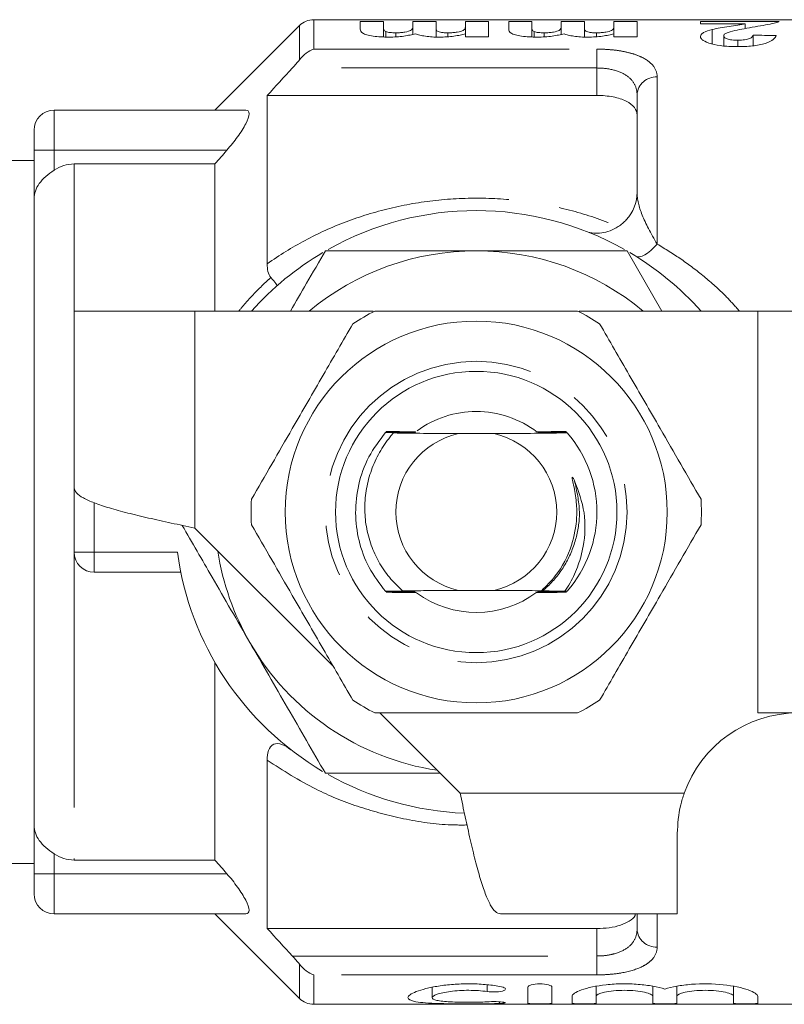
# Model space of a CAD drawing. Units: millimetres. Extents: x 156 to 251, y 98 to 243.
# Drawn here: x 173 to 192, y 98 to 123 of the extents above; entities that cross this region are included whole.
import ezdxf

# ---------------------------------------------------------------- set-up
doc = ezdxf.new("R2010")
doc.units = ezdxf.units.MM
doc.linetypes.add('PHANTOM', pattern=[12.7, 6.35, -1.27, 1.27, -1.27, 1.27, -1.27])

msp = doc.modelspace()

# ---------------------------------------------------------------- linework, layer by layer
at = {"color": 7, "linetype": 'Continuous', "lineweight": 15}
for p, q in [((180.325, 122.794), (178.222, 120.69)), ((196.222, 122.94), (180.679, 122.94)), ((181.837, 122.899), (182.414, 122.899)), ((181.837, 122.704), (181.837, 122.899)), ((182.414, 122.899), (182.414, 122.73)), ((183.145, 122.899), (183.722, 122.899)), ((183.145, 122.766), (183.145, 122.899)), ((183.145, 122.575), (183.145, 122.766)), ((183.722, 122.899), (183.722, 122.739)), ((184.452, 122.899), (185.029, 122.899)), ((184.452, 122.764), (184.452, 122.899)), ((184.452, 122.592), (184.452, 122.764)), ((185.029, 122.899), (185.029, 122.517)), ((185.529, 122.899), (186.106, 122.899)), ((185.529, 122.704), (185.529, 122.899)), ((186.106, 122.899), (186.106, 122.73)), ((186.837, 122.899), (187.414, 122.899)), ((186.837, 122.766), (186.837, 122.899)), ((186.837, 122.575), (186.837, 122.766)), ((187.414, 122.899), (187.414, 122.739)), ((188.145, 122.899), (188.722, 122.899)), ((188.145, 122.764), (188.145, 122.899)), ((188.145, 122.592), (188.145, 122.764)), ((188.722, 122.899), (188.722, 122.517)), ((190.299, 122.899), (192.26, 122.899)), ((190.299, 122.838), (190.299, 122.899)), ((191.413, 122.838), (190.299, 122.838)), ((191.413, 122.739), (191.413, 122.838)), ((182.414, 122.512), (182.414, 122.73)), ((182.474, 122.509), (182.474, 122.643)), ((182.718, 122.514), (182.718, 122.614)), ((183.722, 122.51), (183.722, 122.739)), ((184.019, 122.517), (184.019, 122.614)), ((184.452, 122.517), (184.452, 122.592)), ((185.029, 122.517), (184.452, 122.517)), ((186.106, 122.512), (186.106, 122.73)), ((186.166, 122.509), (186.166, 122.643)), ((186.41, 122.514), (186.41, 122.614)), ((187.414, 122.51), (187.414, 122.739)), ((187.711, 122.517), (187.711, 122.614)), ((188.145, 122.517), (188.145, 122.592)), ((188.722, 122.517), (188.145, 122.517)), ((190.589, 122.335), (190.589, 122.696)), ((190.876, 122.288), (190.876, 122.54)), ((191.606, 122.293), (191.606, 122.557)), ((191.231, 122.269), (191.231, 122.429)), ((179.522, 121.055), (179.522, 116.867)), ((179.522, 121.055), (187.722, 121.055)), ((188.722, 118.643), (188.722, 121.073)), ((178.992, 120.69), (174.222, 120.69)), ((173.722, 119.69), (173.722, 120.19)), ((173.722, 118.484), (173.722, 119.69)), ((173.722, 119.44), (173.01, 119.44)), ((174.722, 119.35), (178.222, 119.35)), ((178.222, 119.35), (178.222, 115.69)), ((173.722, 118.484), (173.722, 102.896)), ((189.341, 115.69), (188.474, 117.19)), ((174.722, 115.69), (174.722, 111.29)), ((177.722, 115.69), (174.722, 115.69)), ((182.159, 115.69), (177.722, 115.69)), ((191.722, 115.69), (187.285, 115.69)), ((191.722, 115.69), (191.722, 105.69)), ((198.548, 115.69), (191.722, 115.69)), ((185.166, 112.64), (184.277, 112.64)), ((186.985, 112.659), (186.985, 112.659)), ((174.722, 111.29), (174.722, 109.69)), ((177.722, 110.29), (181.17, 106.842)), ((177.373, 109.19), (175.222, 109.19)), ((182.889, 108.727), (183.072, 108.726)), ((184.277, 108.74), (185.166, 108.74)), ((186.927, 108.722), (186.985, 108.721)), ((178.222, 106.948), (178.222, 102.03)), ((182.322, 105.69), (184.322, 103.69)), ((191.722, 105.69), (198.548, 105.69)), ((179.522, 104.513), (179.522, 100.325)), ((173.722, 101.69), (173.722, 102.896)), ((189.722, 100.69), (189.722, 102.69)), ((173.01, 101.94), (173.722, 101.94)), ((178.222, 102.03), (174.722, 102.03)), ((173.722, 101.19), (173.722, 101.69)), ((178.992, 100.69), (174.222, 100.69)), ((178.222, 100.69), (180.325, 98.586)), ((189.722, 100.69), (185.322, 100.69)), ((188.722, 100.307), (188.722, 100.69)), ((179.522, 100.325), (187.722, 100.325)), ((183.623, 98.864), (183.623, 98.605)), ((186.004, 98.865), (186.004, 98.466)), ((186.604, 98.865), (186.604, 98.466)), ((187.704, 98.889), (187.704, 98.638)), ((189.113, 98.886), (189.113, 98.638)), ((189.713, 98.889), (189.713, 98.638)), ((191.122, 98.886), (191.122, 98.638)), ((187.104, 98.638), (187.104, 98.466)), ((187.704, 98.638), (187.704, 98.466)), ((189.113, 98.638), (189.113, 98.466)), ((189.713, 98.638), (189.713, 98.466)), ((191.122, 98.638), (191.122, 98.466)), ((191.722, 98.638), (191.722, 98.466)), ((180.679, 98.44), (196.222, 98.44))]:
    msp.add_line(p, q, dxfattribs=at)
at = {"color": 8, "linetype": 'PHANTOM', "lineweight": 0}
for p, q in [((180.325, 121.943), (180.325, 122.794)), ((180.679, 122.94), (180.679, 122.208)), ((180.679, 122.208), (187.722, 122.208)), ((187.722, 122.208), (187.722, 121.738)), ((187.722, 121.738), (180.151, 121.738)), ((187.722, 121.055), (187.722, 121.738)), ((189.222, 121.515), (189.222, 117.357)), ((174.222, 120.69), (174.222, 119.69)), ((174.222, 119.69), (173.722, 119.69)), ((178.517, 119.69), (174.222, 119.69)), ((174.222, 119.69), (174.222, 119.195)), ((174.722, 119.35), (174.722, 115.69)), ((177.722, 115.69), (177.722, 110.29)), ((175.222, 110.918), (175.222, 109.69)), ((174.722, 109.69), (175.222, 109.69)), ((174.722, 109.69), (174.722, 102.03)), ((175.222, 109.69), (177.289, 109.69)), ((175.222, 109.69), (175.222, 109.19)), ((189.893, 103.69), (184.322, 103.69)), ((174.222, 102.185), (174.222, 101.69)), ((174.222, 101.69), (173.722, 101.69)), ((178.517, 101.69), (174.222, 101.69)), ((174.222, 101.69), (174.222, 100.69)), ((189.222, 100.69), (189.222, 99.865)), ((187.722, 99.642), (187.722, 100.325)), ((180.151, 99.642), (187.722, 99.642)), ((187.722, 99.172), (187.722, 99.642)), ((180.325, 98.586), (180.325, 99.437)), ((180.679, 99.172), (180.679, 98.44)), ((187.722, 99.172), (180.679, 99.172)), ((184.992, 98.927), (184.992, 98.757)), ((185.304, 98.502), (185.304, 98.461))]:
    msp.add_line(p, q, dxfattribs=at)
at = {"color": 8, "linetype": 'PHANTOM', "lineweight": 0, "flags": 128}
msp.add_lwpolyline([(189.222, 117.357), (189.141, 117.27), (189.061, 117.196), (188.984, 117.134), (188.912, 117.087), (188.846, 117.054), (188.786, 117.038), (188.735, 117.037), (188.692, 117.053)], dxfattribs=at)
at = {"color": 7, "linetype": 'Continuous', "lineweight": 15}
for radius in [4.75, 3.5]:
    msp.add_circle((184.722, 110.69), radius, dxfattribs=at)
at = {"color": 8, "linetype": 'PHANTOM', "lineweight": 0}
msp.add_circle((184.722, 110.69), 3.75, dxfattribs=at)
at = {"color": 7, "linetype": 'Continuous', "lineweight": 15}
for centre, radius, start, end in [((180.679, 122.44), 0.5, 90, 135), ((174.222, 120.19), 0.5, 90, 180), ((187.722, 118.643), 1, 317.0551, 0), ((184.722, 110.69), 7.5, 60.5571, 119.3862), ((184.722, 110.69), 7.5, 120.549, 138.1897), ((184.722, 110.69), 6.5, 90, 129.7151), ((184.722, 110.69), 6.5, 50.2849, 90), ((184.722, 110.69), 7.5, 41.8103, 59.383), ((184.722, 110.69), 5.6, 116.7655, 123.2345), ((184.722, 110.69), 5.6, 56.7655, 63.2345), ((184.722, 110.69), 2.5, 90, 126.0208), ((184.722, 110.69), 2.5, 52.7104, 90), ((184.722, 110.69), 3, 138.6143, 138.7461), ((184.722, 110.69), 3, 138.127, 138.2597), ((184.722, 110.69), 2, 102.8386, 257.1614), ((184.722, 110.69), 2, 282.8386, 77.1614), ((184.722, 110.69), 3, 41.3837, 41.5153), ((184.722, 110.69), 3, 318.978, 41.022), ((184.722, 110.69), 5.6, 176.7655, 183.2345), ((184.722, 110.69), 5.6, 356.7655, 3.2345), ((175.222, 109.69), 0.5, 180, 270), ((184.722, 110.69), 7.5, 187.6623, 239.377), ((184.722, 110.69), 6.5, 188.6116, 210), ((184.722, 110.69), 3, 221.142, 221.2732), ((184.722, 110.69), 3, 221.6262, 221.7584), ((184.722, 110.69), 2.5, 233.6094, 307.0236), ((184.722, 110.69), 3, 318.8567, 318.978), ((184.722, 110.69), 6.5, 210, 261.3884), ((184.722, 110.69), 5.6, 236.7655, 243.2345), ((184.722, 110.69), 5.6, 296.7655, 303.2345), ((192.722, 102.69), 3, 90, 160.5288), ((184.722, 110.69), 7.5, 240.5787, 267.715), ((174.222, 101.19), 0.5, 180, 270), ((180.679, 98.94), 0.5, 225, 270)]:
    msp.add_arc(centre, radius, start, end, dxfattribs=at)
at = {"color": 8, "linetype": 'PHANTOM', "lineweight": 0}
for centre, start, end in [((189.194, 121.042), 86.685, 176.248), ((189.194, 100.338), 183.752, 273.315)]:
    msp.add_arc(centre, 0.474, start, end, dxfattribs=at)
at = {"color": 7, "linetype": 'Continuous', "lineweight": 15}
msp.add_ellipse((160.575, 110.69), major_axis=(125.106, 0), ratio=0.097917, start_param=1.315379, end_param=1.320142, dxfattribs=at)
for points, knots in [([(182.718, 122.614), (182.759, 122.614), (182.8, 122.615), (182.879, 122.622), (182.915, 122.626), (183.015, 122.643), (183.062, 122.659), (183.118, 122.69), (183.128, 122.707), (183.143, 122.737), (183.145, 122.752), (183.145, 122.766)], [0, 0, 0, 0, 0.125, 0.125, 0.25, 0.25, 0.5, 0.5, 0.75, 0.75, 1, 1, 1, 1]), ([(184.019, 122.614), (184.06, 122.614), (184.101, 122.615), (184.18, 122.621), (184.217, 122.625), (184.318, 122.64), (184.369, 122.656), (184.427, 122.688), (184.437, 122.704), (184.45, 122.735), (184.452, 122.75), (184.452, 122.764)], [0, 0, 0, 0, 0.125, 0.125, 0.25, 0.25, 0.5, 0.5, 0.75, 0.75, 1, 1, 1, 1]), ([(186.41, 122.614), (186.452, 122.614), (186.493, 122.615), (186.571, 122.622), (186.607, 122.626), (186.707, 122.643), (186.755, 122.659), (186.81, 122.69), (186.82, 122.707), (186.835, 122.737), (186.837, 122.752), (186.837, 122.766)], [0, 0, 0, 0, 0.125, 0.125, 0.25, 0.25, 0.5, 0.5, 0.75, 0.75, 1, 1, 1, 1]), ([(187.711, 122.614), (187.753, 122.614), (187.793, 122.615), (187.872, 122.621), (187.91, 122.625), (188.01, 122.64), (188.061, 122.656), (188.119, 122.688), (188.13, 122.704), (188.142, 122.735), (188.145, 122.75), (188.145, 122.764)], [0, 0, 0, 0, 0.125, 0.125, 0.25, 0.25, 0.5, 0.5, 0.75, 0.75, 1, 1, 1, 1]), ([(190.589, 122.696), (190.713, 122.728), (190.863, 122.751), (191.084, 122.785), (191.157, 122.795), (191.263, 122.811), (191.297, 122.816), (191.36, 122.827), (191.387, 122.833), (191.413, 122.838)], [0, 0, 0, 0, 0.5, 0.5, 0.75, 0.75, 0.875, 0.875, 1, 1, 1, 1]), ([(192.26, 122.899), (192.252, 122.894), (192.242, 122.888), (192.211, 122.876), (192.191, 122.87), (192.12, 122.85), (192.054, 122.835), (191.899, 122.806), (191.812, 122.791), (191.635, 122.76), (191.542, 122.744), (191.449, 122.727)], [0, 0, 0, 0, 0.125, 0.125, 0.25, 0.25, 0.5, 0.5, 0.75, 0.75, 1, 1, 1, 1]), ([(182.549, 122.506), (182.481, 122.507), (182.414, 122.508), (182.282, 122.516), (182.217, 122.522), (182.1, 122.539), (182.046, 122.55), (181.98, 122.569), (181.96, 122.576), (181.925, 122.59), (181.911, 122.597), (181.897, 122.605)], [0, 0, 0, 0, 0.25, 0.25, 0.5, 0.5, 0.75, 0.75, 0.875, 0.875, 1, 1, 1, 1]), ([(182.414, 122.73), (182.415, 122.716), (182.416, 122.702), (182.43, 122.672), (182.439, 122.657), (182.474, 122.643)], [0, 0, 0, 0, 0.5, 0.5, 1, 1, 1, 1]), ([(182.474, 122.643), (182.487, 122.638), (182.501, 122.634), (182.536, 122.626), (182.556, 122.623), (182.621, 122.616), (182.67, 122.614), (182.718, 122.614)], [0, 0, 0, 0, 0.25, 0.25, 0.5, 0.5, 1, 1, 1, 1]), ([(183.213, 122.592), (183.17, 122.581), (183.127, 122.569), (183.028, 122.548), (182.976, 122.539), (182.863, 122.523), (182.802, 122.517), (182.678, 122.508), (182.614, 122.507), (182.549, 122.506)], [0, 0, 0, 0, 0.25, 0.25, 0.5, 0.5, 0.75, 0.75, 1, 1, 1, 1]), ([(183.802, 122.506), (183.742, 122.507), (183.683, 122.508), (183.567, 122.515), (183.509, 122.521), (183.405, 122.536), (183.358, 122.546), (183.276, 122.567), (183.244, 122.58), (183.213, 122.592)], [0, 0, 0, 0, 0.25, 0.25, 0.5, 0.5, 0.75, 0.75, 1, 1, 1, 1]), ([(183.722, 122.739), (183.722, 122.728), (183.722, 122.715), (183.728, 122.69), (183.731, 122.677), (183.757, 122.65), (183.785, 122.636), (183.861, 122.622), (183.891, 122.618), (183.954, 122.615), (183.987, 122.614), (184.019, 122.614)], [0, 0, 0, 0, 0.25, 0.25, 0.5, 0.5, 0.75, 0.75, 0.875, 0.875, 1, 1, 1, 1]), ([(184.452, 122.592), (184.412, 122.581), (184.37, 122.569), (184.274, 122.548), (184.223, 122.538), (184.112, 122.523), (184.052, 122.517), (183.929, 122.508), (183.866, 122.507), (183.802, 122.506)], [0, 0, 0, 0, 0.25, 0.25, 0.5, 0.5, 0.75, 0.75, 1, 1, 1, 1]), ([(186.242, 122.506), (186.174, 122.507), (186.106, 122.508), (185.975, 122.516), (185.91, 122.522), (185.792, 122.539), (185.738, 122.55), (185.673, 122.569), (185.653, 122.576), (185.618, 122.59), (185.603, 122.597), (185.589, 122.605)], [0, 0, 0, 0, 0.25, 0.25, 0.5, 0.5, 0.75, 0.75, 0.875, 0.875, 1, 1, 1, 1]), ([(186.106, 122.73), (186.107, 122.716), (186.108, 122.702), (186.122, 122.672), (186.132, 122.657), (186.166, 122.643)], [0, 0, 0, 0, 0.5, 0.5, 1, 1, 1, 1]), ([(186.166, 122.643), (186.179, 122.638), (186.193, 122.634), (186.229, 122.626), (186.249, 122.623), (186.313, 122.616), (186.362, 122.614), (186.41, 122.614)], [0, 0, 0, 0, 0.25, 0.25, 0.5, 0.5, 1, 1, 1, 1]), ([(186.905, 122.592), (186.863, 122.581), (186.819, 122.569), (186.72, 122.548), (186.668, 122.539), (186.555, 122.523), (186.494, 122.517), (186.37, 122.508), (186.306, 122.507), (186.242, 122.506)], [0, 0, 0, 0, 0.25, 0.25, 0.5, 0.5, 0.75, 0.75, 1, 1, 1, 1]), ([(187.495, 122.506), (187.435, 122.507), (187.375, 122.508), (187.259, 122.515), (187.202, 122.521), (187.098, 122.536), (187.05, 122.546), (186.969, 122.567), (186.936, 122.58), (186.905, 122.592)], [0, 0, 0, 0, 0.25, 0.25, 0.5, 0.5, 0.75, 0.75, 1, 1, 1, 1]), ([(187.414, 122.739), (187.414, 122.728), (187.415, 122.715), (187.42, 122.69), (187.424, 122.677), (187.449, 122.65), (187.478, 122.636), (187.553, 122.622), (187.583, 122.618), (187.646, 122.615), (187.679, 122.614), (187.711, 122.614)], [0, 0, 0, 0, 0.25, 0.25, 0.5, 0.5, 0.75, 0.75, 0.875, 0.875, 1, 1, 1, 1]), ([(188.145, 122.592), (188.104, 122.581), (188.062, 122.569), (187.966, 122.548), (187.915, 122.538), (187.805, 122.523), (187.744, 122.517), (187.622, 122.508), (187.558, 122.507), (187.495, 122.506)], [0, 0, 0, 0, 0.25, 0.25, 0.5, 0.5, 0.75, 0.75, 1, 1, 1, 1]), ([(190.299, 122.519), (190.3, 122.537), (190.305, 122.555), (190.33, 122.588), (190.35, 122.604), (190.428, 122.649), (190.505, 122.674), (190.589, 122.696)], [0, 0, 0, 0, 0.25, 0.25, 0.5, 0.5, 1, 1, 1, 1]), ([(191.219, 122.269), (191.16, 122.269), (191.102, 122.27), (190.986, 122.275), (190.93, 122.279), (190.761, 122.296), (190.657, 122.315), (190.482, 122.364), (190.411, 122.394), (190.342, 122.44), (190.326, 122.456), (190.304, 122.488), (190.3, 122.504), (190.299, 122.519)], [0, 0, 0, 0, 0.125, 0.125, 0.25, 0.25, 0.5, 0.5, 0.75, 0.75, 0.875, 0.875, 1, 1, 1, 1]), ([(190.99, 122.625), (190.958, 122.613), (190.927, 122.6), (190.897, 122.578), (190.889, 122.571), (190.879, 122.556), (190.877, 122.548), (190.876, 122.54)], [0, 0, 0, 0, 0.5, 0.5, 0.75, 0.75, 1, 1, 1, 1]), ([(190.876, 122.54), (190.877, 122.527), (190.88, 122.513), (190.905, 122.487), (190.928, 122.474), (190.992, 122.452), (191.034, 122.443), (191.127, 122.432), (191.18, 122.43), (191.231, 122.429)], [0, 0, 0, 0, 0.25, 0.25, 0.5, 0.5, 0.75, 0.75, 1, 1, 1, 1]), ([(191.449, 122.727), (191.368, 122.712), (191.288, 122.697), (191.132, 122.664), (191.054, 122.646), (190.99, 122.625)], [0, 0, 0, 0, 0.5, 0.5, 1, 1, 1, 1]), ([(192.183, 122.543), (192.169, 122.511), (192.148, 122.478), (192.064, 122.411), (192.001, 122.378), (191.821, 122.323), (191.71, 122.302), (191.533, 122.281), (191.471, 122.276), (191.346, 122.27), (191.283, 122.269), (191.219, 122.269)], [0, 0, 0, 0, 0.25, 0.25, 0.5, 0.5, 0.75, 0.75, 0.875, 0.875, 1, 1, 1, 1]), ([(191.231, 122.429), (191.288, 122.43), (191.345, 122.432), (191.448, 122.447), (191.491, 122.458), (191.553, 122.484), (191.571, 122.499), (191.596, 122.528), (191.603, 122.543), (191.606, 122.557)], [0, 0, 0, 0, 0.25, 0.25, 0.5, 0.5, 0.75, 0.75, 1, 1, 1, 1]), ([(188.722, 120.561), (188.722, 120.629), (188.7, 120.693), (188.609, 120.814), (188.542, 120.867), (188.361, 120.958), (188.251, 120.993), (188, 121.043), (187.862, 121.055), (187.722, 121.055)], [0, 0, 0, 0, 0.25, 0.25, 0.5, 0.5, 0.75, 0.75, 1, 1, 1, 1]), ([(178.992, 120.69), (179.043, 120.69), (179.071, 120.661), (179.07, 120.542), (179.039, 120.453), (178.936, 120.25), (178.865, 120.137), (178.704, 119.913), (178.613, 119.799), (178.517, 119.69)], [0, 0, 0, 0, 0.25, 0.25, 0.5, 0.5, 0.75, 0.75, 1, 1, 1, 1]), ([(174.222, 119.195), (174.295, 119.244), (174.376, 119.284), (174.545, 119.336), (174.633, 119.35), (174.722, 119.35)], [0, 0, 0, 0, 0.5, 0.5, 1, 1, 1, 1]), ([(174.222, 119.195), (174.073, 119.096), (173.942, 118.984), (173.766, 118.741), (173.722, 118.612), (173.722, 118.484)], [0, 0, 0, 0, 0.5, 0.5, 1, 1, 1, 1]), ([(187.461, 117.672), (187.575, 117.627), (187.704, 117.613), (187.911, 117.643), (187.98, 117.66), (188.118, 117.713), (188.188, 117.748), (188.255, 117.792)], [0, 0, 0, 0, 0.5, 0.5, 0.75, 0.75, 1, 1, 1, 1]), ([(180.969, 117.19), (180.814, 116.921), (180.526, 116.422), (180.236, 115.921), (180.103, 115.69)], [0, 0, 0, 0, 0.539903, 1, 1, 1, 1]), ([(184.722, 117.19), (184.095, 117.19), (182.84, 117.19), (181.594, 117.19), (180.969, 117.19)], [0, 0, 0, 0, 0.498791, 1, 1, 1, 1]), ([(188.474, 117.19), (187.853, 117.19), (186.606, 117.19), (185.351, 117.19), (184.722, 117.19)], [0, 0, 0, 0, 0.498963, 1, 1, 1, 1]), ([(179.612, 116.525), (179.667, 116.46), (179.707, 116.411), (179.746, 116.36), (179.756, 116.346), (179.767, 116.328), (179.77, 116.323), (179.768, 116.321)], [0, 0, 0, 0, 0.5, 0.5, 0.75, 0.75, 1, 1, 1, 1]), ([(182.2, 115.69), (182.33, 115.69), (182.932, 115.69), (184.042, 115.69), (185.323, 115.69), (186.394, 115.69), (186.96, 115.69), (187.244, 115.69)], [0, 0, 0, 0, 0.078937, 0.36507, 0.658208, 0.8285, 1, 1, 1, 1]), ([(181.653, 115.374), (181.408, 114.95), (180.912, 114.092), (180.23, 112.911), (179.633, 111.876), (179.299, 111.297), (179.131, 111.006)], [0, 0, 0, 0, 0.2947, 0.596246, 0.797057, 1, 1, 1, 1]), ([(187.791, 115.374), (188.036, 114.95), (188.531, 114.092), (189.213, 112.911), (189.81, 111.876), (190.145, 111.297), (190.313, 111.006)], [0, 0, 0, 0, 0.2947, 0.596246, 0.797057, 1, 1, 1, 1]), ([(182.466, 112.668), (182.317, 112.472), (182.02, 112.079), (181.775, 111.384), (181.694, 110.672), (181.783, 109.968), (182.027, 109.291), (182.317, 108.908), (182.462, 108.716)], [0, 0, 0, 0, 0.171188, 0.341496, 0.506006, 0.666556, 0.832743, 1, 1, 1, 1]), ([(182.663, 112.656), (182.635, 112.624), (182.505, 112.473), (182.302, 112.173), (182.104, 111.74), (181.981, 111.276), (181.937, 110.802), (181.975, 110.323), (182.094, 109.867), (182.29, 109.441), (182.549, 109.052), (182.775, 108.836), (182.889, 108.727)], [0, 0, 0, 0, 0.029338, 0.136621, 0.247021, 0.35419, 0.464467, 0.57165, 0.682174, 0.78573, 0.892315, 1, 1, 1, 1]), ([(182.466, 112.668), (182.562, 112.667), (182.766, 112.666), (182.974, 112.665), (183.084, 112.664)], [0, 0, 0, 0, 0.470889, 1, 1, 1, 1]), ([(183.102, 112.679), (182.989, 112.678), (182.777, 112.676), (182.569, 112.674), (182.471, 112.673)], [0, 0, 0, 0, 0.531608, 1, 1, 1, 1]), ([(182.483, 112.687), (182.577, 112.687), (182.783, 112.685), (182.993, 112.684), (183.107, 112.683)], [0, 0, 0, 0, 0.4574351, 1, 1, 1, 1]), ([(182.813, 112.695), (182.801, 112.695), (182.691, 112.694), (182.584, 112.693), (182.488, 112.692)], [0, 0, 0, 0, 0.111751, 1, 1, 1, 1]), ([(183.079, 112.66), (182.97, 112.659), (182.831, 112.658), (182.693, 112.656), (182.663, 112.656)], [0, 0, 0, 0, 0.7810046, 1, 1, 1, 1]), ([(184.277, 112.64), (184.129, 112.641), (183.828, 112.642), (183.283, 112.648), (182.908, 112.653), (182.663, 112.656)], [0, 0, 0, 0, 0.252281, 0.510739, 1, 1, 1, 1]), ([(183.084, 112.664), (183.104, 112.664), (183.136, 112.663), (183.168, 112.663), (183.183, 112.662), (183.186, 112.662), (183.178, 112.661), (183.155, 112.66), (183.119, 112.66), (183.09, 112.66), (183.079, 112.66)], [0, 0, 0, 0, 0.20264, 0.313827, 0.407135, 0.500958, 0.584118, 0.702859, 0.882418, 1, 1, 1, 1]), ([(183.107, 112.683), (183.128, 112.683), (183.159, 112.683), (183.192, 112.682), (183.208, 112.681), (183.211, 112.681), (183.204, 112.68), (183.181, 112.68), (183.145, 112.679), (183.115, 112.679), (183.102, 112.679)], [0, 0, 0, 0, 0.201041, 0.311492, 0.404083, 0.497242, 0.578606, 0.693938, 0.869565, 1, 1, 1, 1]), ([(186.985, 112.659), (186.749, 112.656), (186.273, 112.649), (185.657, 112.643), (185.268, 112.641), (185.166, 112.64)], [0, 0, 0, 0, 0.420951, 0.848655, 1, 1, 1, 1]), ([(186.337, 112.683), (186.316, 112.683), (186.283, 112.683), (186.249, 112.684), (186.232, 112.684), (186.227, 112.685), (186.232, 112.685), (186.25, 112.686), (186.285, 112.687), (186.316, 112.687), (186.331, 112.687)], [0, 0, 0, 0, 0.2009592, 0.3185588, 0.4156135, 0.4978904, 0.5801855, 0.6851912, 0.8394059, 1, 1, 1, 1]), ([(186.36, 112.664), (186.339, 112.664), (186.307, 112.664), (186.273, 112.665), (186.256, 112.665), (186.252, 112.666), (186.259, 112.666), (186.281, 112.667), (186.315, 112.668), (186.343, 112.668), (186.355, 112.668)], [0, 0, 0, 0, 0.202577, 0.320832, 0.418402, 0.516659, 0.600561, 0.714586, 0.884616, 1, 1, 1, 1]), ([(186.331, 112.687), (186.446, 112.688), (186.655, 112.69), (186.862, 112.691), (186.956, 112.692)], [0, 0, 0, 0, 0.54556, 1, 1, 1, 1]), ([(186.968, 112.678), (186.871, 112.679), (186.663, 112.681), (186.45, 112.682), (186.337, 112.683)], [0, 0, 0, 0, 0.464218, 1, 1, 1, 1]), ([(186.355, 112.668), (186.465, 112.669), (186.673, 112.671), (186.877, 112.672), (186.973, 112.673)], [0, 0, 0, 0, 0.532223, 1, 1, 1, 1]), ([(186.985, 112.659), (186.886, 112.66), (186.68, 112.662), (186.47, 112.663), (186.36, 112.664)], [0, 0, 0, 0, 0.477426, 1, 1, 1, 1]), ([(186.343, 108.73), (186.463, 108.849), (186.789, 109.173), (187.11, 109.806), (187.233, 110.467), (187.217, 110.988), (187.157, 111.298), (187.116, 111.474), (187.107, 111.517), (187.105, 111.535), (187.105, 111.544), (187.106, 111.549), (187.107, 111.552), (187.108, 111.553), (187.11, 111.553), (187.113, 111.552), (187.119, 111.548), (187.139, 111.522), (187.154, 111.493), (187.165, 111.469)], [0, 0, 0, 0, 0.159375, 0.430643, 0.65026, 0.785033, 0.919016, 0.945396, 0.955673, 0.960669, 0.962713, 0.964771, 0.965538, 0.966313, 0.966993, 0.967876, 0.969495, 0.974986, 1, 1, 1, 1]), ([(187.165, 111.469), (187.263, 111.206), (187.458, 110.68), (187.422, 109.946), (187.269, 109.363), (187.103, 108.993), (186.971, 108.789), (186.927, 108.722)], [0, 0, 0, 0, 0.2899823, 0.580456, 0.7463092, 0.9169779, 1, 1, 1, 1]), ([(177.408, 110.357), (177.655, 109.929), (178.215, 108.961), (178.778, 107.985), (179.093, 107.44)], [0, 0, 0, 0, 0.4415913, 1, 1, 1, 1]), ([(181.653, 106.006), (181.408, 106.43), (180.912, 107.288), (180.23, 108.469), (179.633, 109.504), (179.299, 110.083), (179.131, 110.374)], [0, 0, 0, 0, 0.2947, 0.596246, 0.797057, 1, 1, 1, 1]), ([(187.791, 106.006), (188.036, 106.43), (188.531, 107.288), (189.213, 108.469), (189.81, 109.504), (190.145, 110.083), (190.313, 110.374)], [0, 0, 0, 0, 0.2947003, 0.5962461, 0.7970571, 1, 1, 1, 1]), ([(183.077, 108.721), (182.969, 108.721), (182.762, 108.719), (182.559, 108.717), (182.462, 108.716)], [0, 0, 0, 0, 0.525538, 1, 1, 1, 1]), ([(182.467, 108.711), (182.565, 108.71), (182.772, 108.709), (182.983, 108.707), (183.095, 108.707)], [0, 0, 0, 0, 0.470817, 1, 1, 1, 1]), ([(183.1, 108.702), (182.988, 108.702), (182.779, 108.7), (182.574, 108.698), (182.479, 108.697)], [0, 0, 0, 0, 0.538897, 1, 1, 1, 1]), ([(182.484, 108.692), (182.58, 108.691), (182.789, 108.69), (183.003, 108.688), (183.118, 108.688)], [0, 0, 0, 0, 0.457629, 1, 1, 1, 1]), ([(182.889, 108.727), (183.06, 108.729), (183.405, 108.733), (183.873, 108.738), (184.176, 108.739), (184.277, 108.74)], [0, 0, 0, 0, 0.395885, 0.79689, 1, 1, 1, 1]), ([(183.072, 108.726), (183.093, 108.726), (183.125, 108.725), (183.159, 108.725), (183.175, 108.724), (183.18, 108.724), (183.172, 108.723), (183.149, 108.722), (183.115, 108.722), (183.088, 108.722), (183.077, 108.721)], [0, 0, 0, 0, 0.203348, 0.321913, 0.419772, 0.518291, 0.603022, 0.718582, 0.890335, 1, 1, 1, 1]), ([(183.095, 108.707), (183.116, 108.707), (183.148, 108.706), (183.182, 108.706), (183.2, 108.705), (183.204, 108.705), (183.197, 108.704), (183.175, 108.703), (183.141, 108.703), (183.112, 108.703), (183.1, 108.702)], [0, 0, 0, 0, 0.2017901, 0.3197291, 0.4170347, 0.5150576, 0.5981331, 0.710611, 0.8788816, 1, 1, 1, 1]), ([(183.118, 108.688), (183.139, 108.688), (183.172, 108.687), (183.206, 108.687), (183.223, 108.686), (183.229, 108.686), (183.225, 108.685), (183.216, 108.685), (183.212, 108.685)], [0, 0, 0, 0, 0.306466, 0.486034, 0.634332, 0.75904, 0.883799, 1, 1, 1, 1]), ([(185.166, 108.74), (185.315, 108.739), (185.615, 108.738), (186.002, 108.734), (186.24, 108.731), (186.343, 108.73)], [0, 0, 0, 0, 0.355372, 0.719445, 1, 1, 1, 1]), ([(186.325, 108.687), (186.304, 108.688), (186.272, 108.688), (186.239, 108.688), (186.223, 108.689), (186.219, 108.69), (186.227, 108.69), (186.249, 108.691), (186.285, 108.691), (186.316, 108.692), (186.33, 108.692)], [0, 0, 0, 0, 0.200217, 0.310293, 0.402562, 0.495427, 0.575898, 0.689508, 0.863097, 1, 1, 1, 1]), ([(186.348, 108.707), (186.328, 108.707), (186.296, 108.707), (186.264, 108.708), (186.248, 108.708), (186.245, 108.709), (186.253, 108.709), (186.275, 108.71), (186.311, 108.711), (186.341, 108.711), (186.353, 108.711)], [0, 0, 0, 0, 0.2018484, 0.31267, 0.405608, 0.4990867, 0.5813472, 0.6983899, 0.8760088, 1, 1, 1, 1]), ([(186.371, 108.726), (186.351, 108.726), (186.319, 108.726), (186.287, 108.727), (186.272, 108.727), (186.269, 108.728), (186.278, 108.728), (186.301, 108.729), (186.327, 108.729), (186.343, 108.73)], [0, 0, 0, 0, 0.229931, 0.356018, 0.461931, 0.568398, 0.663417, 0.799537, 1, 1, 1, 1]), ([(186.738, 108.685), (186.716, 108.685), (186.579, 108.686), (186.441, 108.687), (186.325, 108.687)], [0, 0, 0, 0, 0.163852, 1, 1, 1, 1]), ([(186.33, 108.692), (186.445, 108.693), (186.658, 108.694), (186.867, 108.696), (186.964, 108.697)], [0, 0, 0, 0, 0.53816, 1, 1, 1, 1]), ([(186.969, 108.702), (186.874, 108.703), (186.669, 108.705), (186.46, 108.706), (186.348, 108.707)], [0, 0, 0, 0, 0.464157, 1, 1, 1, 1]), ([(186.353, 108.711), (186.464, 108.712), (186.675, 108.713), (186.882, 108.715), (186.981, 108.716)], [0, 0, 0, 0, 0.5250441, 1, 1, 1, 1]), ([(186.927, 108.722), (186.85, 108.722), (186.666, 108.724), (186.479, 108.725), (186.371, 108.726)], [0, 0, 0, 0, 0.42241, 1, 1, 1, 1]), ([(179.093, 107.44), (179.406, 106.898), (180.033, 105.81), (180.657, 104.731), (180.969, 104.19)], [0, 0, 0, 0, 0.4987908, 1, 1, 1, 1]), ([(182.2, 105.69), (182.33, 105.69), (182.932, 105.69), (184.042, 105.69), (185.323, 105.69), (186.394, 105.69), (186.96, 105.69), (187.244, 105.69)], [0, 0, 0, 0, 0.078937, 0.36507, 0.658208, 0.8285, 1, 1, 1, 1]), ([(179.522, 104.513), (179.522, 104.601), (179.532, 104.685), (179.583, 104.827), (179.625, 104.883), (179.742, 104.937), (179.815, 104.932), (179.962, 104.879), (180.037, 104.832), (180.11, 104.775)], [0, 0, 0, 0, 0.25, 0.25, 0.5, 0.5, 0.75, 0.75, 1, 1, 1, 1]), ([(180.969, 104.19), (181.591, 104.19), (182.538, 104.19), (183.493, 104.19), (183.822, 104.19)], [0, 0, 0, 0, 0.6558781, 1, 1, 1, 1]), ([(189.722, 102.69), (189.736, 102.928), (189.755, 103.264), (189.862, 103.594), (189.893, 103.69)], [0, 0, 0, 0, 0.70773, 1, 1, 1, 1]), ([(174.222, 102.185), (174.073, 102.284), (173.942, 102.396), (173.766, 102.639), (173.722, 102.768), (173.722, 102.896)], [0, 0, 0, 0, 0.5, 0.5, 1, 1, 1, 1]), ([(174.722, 102.03), (174.633, 102.03), (174.545, 102.043), (174.376, 102.096), (174.296, 102.135), (174.222, 102.185)], [0, 0, 0, 0, 0.5, 0.5, 1, 1, 1, 1]), ([(178.517, 101.69), (178.613, 101.581), (178.702, 101.47), (178.864, 101.245), (178.935, 101.132), (179.039, 100.928), (179.07, 100.839), (179.072, 100.72), (179.043, 100.69), (178.992, 100.69)], [0, 0, 0, 0, 0.25, 0.25, 0.5, 0.5, 0.75, 0.75, 1, 1, 1, 1]), ([(187.722, 100.325), (187.827, 100.329), (188.037, 100.337), (188.32, 100.403), (188.539, 100.508), (188.663, 100.608), (188.68, 100.676), (188.683, 100.69)], [0, 0, 0, 0, 0.226897, 0.453556, 0.686747, 0.938125, 1, 1, 1, 1]), ([(185.304, 98.461), (185.19, 98.457), (185.068, 98.454), (184.812, 98.451), (184.678, 98.45), (184.413, 98.45), (184.278, 98.451), (184.021, 98.454), (183.896, 98.456), (183.548, 98.467), (183.354, 98.481), (183.09, 98.528), (183.021, 98.563), (183.024, 98.628), (183.043, 98.652), (183.113, 98.703), (183.163, 98.729), (183.296, 98.781), (183.377, 98.807), (183.563, 98.854), (183.67, 98.876), (183.898, 98.912), (184.023, 98.927), (184.281, 98.946), (184.412, 98.951), (184.681, 98.95), (184.812, 98.944), (185.067, 98.922), (185.191, 98.907), (185.304, 98.887)], [0, 0, 0, 0, 0.0625, 0.0625, 0.125, 0.125, 0.1875, 0.1875, 0.25, 0.25, 0.375, 0.375, 0.5, 0.5, 0.5625, 0.5625, 0.625, 0.625, 0.6875, 0.6875, 0.75, 0.75, 0.8125, 0.8125, 0.875, 0.875, 0.9375, 0.9375, 1, 1, 1, 1]), ([(184.992, 98.757), (184.924, 98.767), (184.851, 98.774), (184.698, 98.785), (184.618, 98.788), (184.379, 98.789), (184.218, 98.779), (183.942, 98.742), (183.826, 98.716), (183.667, 98.661), (183.624, 98.631), (183.623, 98.579), (183.664, 98.556), (183.822, 98.521), (183.94, 98.509), (184.216, 98.493), (184.375, 98.489), (184.697, 98.49), (184.854, 98.494), (184.992, 98.502)], [0, 0, 0, 0, 0.0625, 0.0625, 0.125, 0.125, 0.25, 0.25, 0.375, 0.375, 0.5, 0.5, 0.625, 0.625, 0.75, 0.75, 0.875, 0.875, 1, 1, 1, 1]), ([(185.304, 98.887), (185.372, 98.876), (185.421, 98.857), (185.458, 98.818), (185.446, 98.798), (185.367, 98.765), (185.3, 98.753), (185.145, 98.744), (185.06, 98.747), (184.992, 98.757)], [0, 0, 0, 0, 0.25, 0.25, 0.5, 0.5, 0.75, 0.75, 1, 1, 1, 1]), ([(186.004, 98.865), (186.004, 98.886), (186.035, 98.908), (186.145, 98.94), (186.224, 98.951), (186.384, 98.951), (186.463, 98.941), (186.574, 98.908), (186.604, 98.886), (186.604, 98.865)], [0, 0, 0, 0, 0.25, 0.25, 0.5, 0.5, 0.75, 0.75, 1, 1, 1, 1]), ([(187.104, 98.638), (187.104, 98.663), (187.124, 98.689), (187.203, 98.743), (187.262, 98.771), (187.487, 98.851), (187.707, 98.9), (188.082, 98.94), (188.217, 98.949), (188.485, 98.952), (188.622, 98.947), (188.88, 98.927), (189.004, 98.911), (189.228, 98.87), (189.328, 98.846), (189.413, 98.82)], [0, 0, 0, 0, 0.125, 0.125, 0.25, 0.25, 0.5, 0.5, 0.625, 0.625, 0.75, 0.75, 0.875, 0.875, 1, 1, 1, 1]), ([(189.113, 98.638), (189.113, 98.655), (189.095, 98.673), (189.025, 98.708), (188.974, 98.725), (188.844, 98.754), (188.766, 98.766), (188.596, 98.784), (188.502, 98.788), (188.317, 98.788), (188.223, 98.784), (188.052, 98.767), (187.974, 98.754), (187.778, 98.71), (187.704, 98.672), (187.704, 98.638)], [0, 0, 0, 0, 0.125, 0.125, 0.25, 0.25, 0.375, 0.375, 0.5, 0.5, 0.625, 0.625, 0.75, 0.75, 1, 1, 1, 1]), ([(189.413, 98.82), (189.498, 98.846), (189.597, 98.87), (189.821, 98.911), (189.944, 98.927), (190.332, 98.958), (190.615, 98.954), (191.117, 98.9), (191.338, 98.852), (191.563, 98.772), (191.622, 98.743), (191.701, 98.689), (191.722, 98.663), (191.722, 98.638)], [0, 0, 0, 0, 0.125, 0.125, 0.25, 0.25, 0.5, 0.5, 0.75, 0.75, 0.875, 0.875, 1, 1, 1, 1]), ([(191.122, 98.638), (191.122, 98.655), (191.104, 98.673), (191.034, 98.708), (190.982, 98.725), (190.853, 98.754), (190.775, 98.766), (190.605, 98.784), (190.511, 98.788), (190.325, 98.788), (190.232, 98.784), (190.06, 98.767), (189.983, 98.754), (189.787, 98.71), (189.713, 98.672), (189.713, 98.638)], [0, 0, 0, 0, 0.125, 0.125, 0.25, 0.25, 0.375, 0.375, 0.5, 0.5, 0.625, 0.625, 0.75, 0.75, 1, 1, 1, 1]), ([(184.992, 98.502), (185.06, 98.506), (185.143, 98.508), (185.295, 98.504), (185.364, 98.499), (185.445, 98.486), (185.458, 98.479), (185.421, 98.468), (185.372, 98.464), (185.304, 98.461)], [0, 0, 0, 0, 0.25, 0.25, 0.5, 0.5, 0.75, 0.75, 1, 1, 1, 1]), ([(186.604, 98.466), (186.604, 98.461), (186.572, 98.457), (186.461, 98.451), (186.383, 98.45), (186.226, 98.45), (186.148, 98.451), (186.036, 98.457), (186.004, 98.461), (186.004, 98.466)], [0, 0, 0, 0, 0.25, 0.25, 0.5, 0.5, 0.75, 0.75, 1, 1, 1, 1]), ([(187.104, 98.466), (187.104, 98.461), (187.137, 98.457), (187.247, 98.451), (187.326, 98.45), (187.482, 98.45), (187.56, 98.451), (187.672, 98.457), (187.704, 98.461), (187.704, 98.466)], [0, 0, 0, 0, 0.25, 0.25, 0.5, 0.5, 0.75, 0.75, 1, 1, 1, 1]), ([(189.713, 98.466), (189.713, 98.461), (189.681, 98.457), (189.57, 98.451), (189.492, 98.45), (189.335, 98.45), (189.257, 98.451), (189.145, 98.457), (189.113, 98.461), (189.113, 98.466)], [0, 0, 0, 0, 0.25, 0.25, 0.5, 0.5, 0.75, 0.75, 1, 1, 1, 1]), ([(191.722, 98.466), (191.722, 98.461), (191.689, 98.457), (191.579, 98.451), (191.5, 98.45), (191.344, 98.45), (191.266, 98.451), (191.154, 98.457), (191.122, 98.461), (191.122, 98.466)], [0, 0, 0, 0, 0.25, 0.25, 0.5, 0.5, 0.75, 0.75, 1, 1, 1, 1])]:
    msp.add_open_spline(points, degree=3, knots=knots, dxfattribs=at)
for points in [[(181.897, 122.605), (181.842, 122.639), (181.839, 122.673), (181.837, 122.704)], [(185.589, 122.605), (185.534, 122.639), (185.531, 122.673), (185.529, 122.704)], [(180.325, 121.943), (180.428, 122.078), (180.555, 122.165), (180.679, 122.208)], [(180.151, 121.738), (180.214, 121.806), (180.272, 121.874), (180.325, 121.943)], [(180.151, 121.738), (179.941, 121.511), (179.731, 121.283), (179.522, 121.055)], [(178.517, 119.69), (178.419, 119.577), (178.32, 119.464), (178.222, 119.35)], [(188.255, 117.792), (188.331, 117.842), (188.396, 117.9), (188.454, 117.962)], [(179.612, 116.525), (179.545, 116.605), (179.522, 116.731), (179.522, 116.867)], [(174.722, 111.29), (174.733, 111.248), (174.755, 111.165), (174.934, 111.04), (175.211, 110.915), (175.587, 110.79), (176.044, 110.665), (176.566, 110.54), (177.133, 110.415), (177.525, 110.332), (177.722, 110.29)], [(184.322, 103.69), (184.363, 103.494), (184.447, 103.101), (184.572, 102.535), (184.697, 102.013), (184.822, 101.555), (184.947, 101.179), (185.072, 100.902), (185.197, 100.723), (185.28, 100.701), (185.322, 100.69)], [(178.222, 102.03), (178.32, 101.916), (178.419, 101.803), (178.517, 101.69)], [(179.522, 100.325), (179.731, 100.097), (179.941, 99.869), (180.151, 99.642)], [(180.325, 99.437), (180.272, 99.506), (180.214, 99.574), (180.151, 99.642)], [(180.325, 99.437), (180.428, 99.302), (180.555, 99.215), (180.679, 99.172)]]:
    msp.add_open_spline(points, degree=3, dxfattribs=at)
at = {"color": 8, "linetype": 'PHANTOM', "lineweight": 0}
for points, knots in [([(187.722, 122.208), (187.828, 122.208), (187.935, 122.204), (188.14, 122.187), (188.239, 122.175), (188.428, 122.142), (188.518, 122.121), (188.681, 122.073), (188.756, 122.045), (188.958, 121.951), (189.057, 121.877), (189.19, 121.707), (189.222, 121.615), (189.222, 121.515)], [0, 0, 0, 0, 0.125, 0.125, 0.25, 0.25, 0.375, 0.375, 0.5, 0.5, 0.75, 0.75, 1, 1, 1, 1]), ([(188.722, 121.073), (188.722, 121.164), (188.703, 121.25), (188.619, 121.411), (188.556, 121.482), (188.38, 121.605), (188.269, 121.654), (188.012, 121.721), (187.869, 121.738), (187.722, 121.738)], [0, 0, 0, 0, 0.25, 0.25, 0.5, 0.5, 0.75, 0.75, 1, 1, 1, 1]), ([(188.722, 118.643), (188.722, 118.476), (188.765, 118.288), (188.935, 117.867), (189.063, 117.631), (189.222, 117.357)], [0, 0, 0, 0, 0.5, 0.5, 1, 1, 1, 1]), ([(179.522, 116.867), (179.822, 117.081), (180.136, 117.274), (180.792, 117.623), (181.133, 117.778), (181.835, 118.043), (182.197, 118.155), (182.946, 118.335), (183.33, 118.402), (184.101, 118.486), (184.491, 118.504), (185.28, 118.49), (185.67, 118.458), (186.436, 118.347), (186.813, 118.267), (187.553, 118.062), (187.91, 117.937), (188.255, 117.792)], [0, 0, 0, 0, 0.125, 0.125, 0.25, 0.25, 0.375, 0.375, 0.5, 0.5, 0.625, 0.625, 0.75, 0.75, 0.875, 0.875, 1, 1, 1, 1]), ([(189.222, 117.357), (189.424, 117.234), (189.83, 116.987), (190.397, 116.551), (190.883, 116.122), (191.157, 115.815), (191.27, 115.69)], [0, 0, 0, 0, 0.267013, 0.535747, 0.809946, 1, 1, 1, 1]), ([(178.816, 115.69), (178.882, 115.769), (179.106, 116.038), (179.378, 116.309), (179.582, 116.498), (179.612, 116.525)], [0, 0, 0, 0, 0.261284, 0.891247, 1, 1, 1, 1]), ([(187.165, 111.469), (187.223, 111.213), (187.329, 110.741), (187.229, 110.028), (186.973, 109.4), (186.65, 108.973), (186.426, 108.774), (186.371, 108.726)], [0, 0, 0, 0, 0.258784, 0.476597, 0.702157, 0.927716, 1, 1, 1, 1]), ([(184.492, 102.902), (184.334, 102.901), (183.776, 102.9), (182.852, 103.053), (181.751, 103.35), (180.62, 103.808), (179.917, 104.259), (179.522, 104.513)], [0, 0, 0, 0, 0.086123, 0.304689, 0.513271, 0.726115, 1, 1, 1, 1]), ([(187.722, 99.642), (187.795, 99.642), (187.867, 99.646), (188.007, 99.663), (188.076, 99.676), (188.267, 99.726), (188.379, 99.775), (188.554, 99.897), (188.619, 99.969), (188.702, 100.129), (188.722, 100.216), (188.722, 100.307)], [0, 0, 0, 0, 0.125, 0.125, 0.25, 0.25, 0.5, 0.5, 0.75, 0.75, 1, 1, 1, 1]), ([(189.222, 99.865), (189.222, 99.765), (189.189, 99.672), (189.09, 99.545), (189.048, 99.505), (188.948, 99.431), (188.888, 99.396), (188.688, 99.304), (188.52, 99.254), (188.238, 99.205), (188.137, 99.193), (187.933, 99.176), (187.828, 99.172), (187.722, 99.172)], [0, 0, 0, 0, 0.25, 0.25, 0.375, 0.375, 0.5, 0.5, 0.75, 0.75, 0.875, 0.875, 1, 1, 1, 1])]:
    msp.add_open_spline(points, degree=3, knots=knots, dxfattribs=at)

doc.saveas('drawing.dxf')
